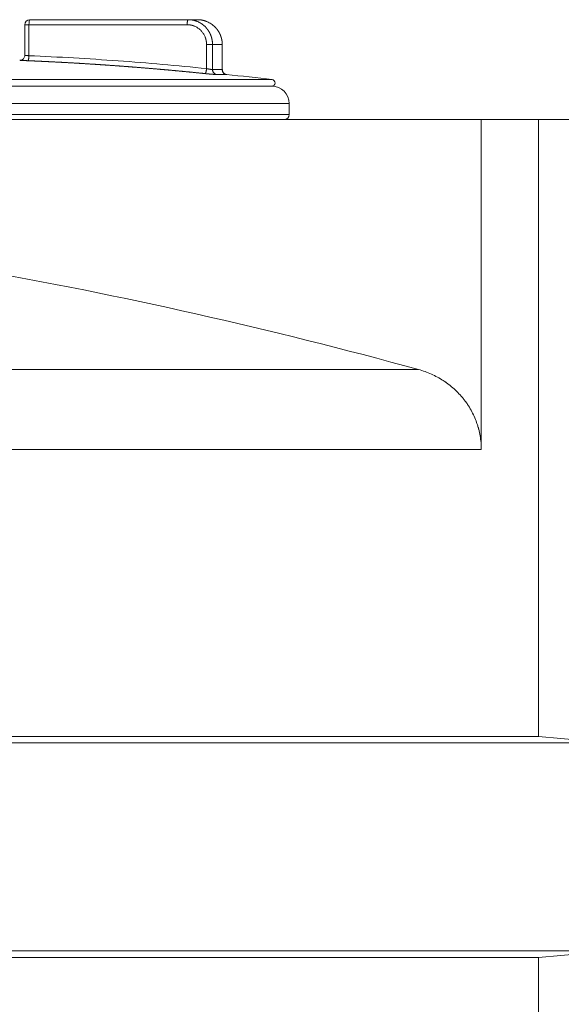
# Model space of a CAD drawing. Units: millimetres. Extents: x 0 to 594, y 0 to 420.
# Drawn here: x 429 to 449, y 344 to 381 of the extents above; entities that cross this region are included whole.
import ezdxf

# ---------------------------------------------------------------- set-up
doc = ezdxf.new("R2010")
doc.units = ezdxf.units.MM
doc.layers.add('1', color=7, linetype='Continuous', true_color=0xffffff)
doc.styles.add('Arial Unicode MS', font='Arial')
doc.dimstyles.get("Standard").update_dxf_attribs({"dimtxt": 0.18, "dimasz": 0.18, "dimexe": 0.18, "dimexo": 0.0625, "dimgap": 0.09, "dimtad": 0, "dimtih": 1, "dimtoh": 1, "dimdec": 4, "dimzin": 0, "dimdsep": 46, "dimtxsty": 'Standard', "dimcen": 0.09, "dimadec": 0, "dimazin": 0, "dimtfac": 1, "dimtdec": 4, "dimtofl": 0, "dimtmove": 0, "dimatfit": 3, "dimfxl": 1, "dimtolj": 1, "dimtzin": 0, "dimarcsym": 0})

# ---------------------------------------------------------------- blocks, each defined once
blk = doc.blocks.new('_U1')
at = {"layer": '1', "color": 1, "lineweight": 13}
for p, q in [((446.354, 377.145), (476.043, 377.145)), ((475.043, 377.145), (475.043, 267.77)), ((395.065, 267.77), (476.043, 267.77))]:
    blk.add_line(p, q, dxfattribs=at)
at = {"layer": '1', "color": 1, "lineweight": 18}
for points in [[(475.043, 377.145), (475.847, 374.145), (474.239, 374.145)], [(475.043, 267.77), (474.239, 270.77), (475.847, 270.77)]]:
    blk.add_solid(points, dxfattribs=at)
at = {"layer": '1', "color": 7, "linetype": 'Continuous', "lineweight": 13, "insert": (474.665, 318.81), "char_height": 2.5, "attachment_point": 7, "rotation": 90, "line_spacing_factor": 1.047437, "style": 'Arial Unicode MS'}
blk.add_mtext('\\fArial|b0|i0;\\W1.0000;1750', dxfattribs=at)

msp = doc.modelspace()

# ---------------------------------------------------------------- linework, layer by layer
at = {"layer": '1', "color": 3, "linetype": 'Continuous', "lineweight": 18}
for p, q in [((429.378, 380.895), (435.335, 380.895)), ((435.335, 380.895), (435.678, 380.895)), ((429.191, 380.707), (429.191, 379.537)), ((436.614, 379.015), (436.614, 379.96)), ((429.191, 379.557), (429.2, 379.558)), ((436.782, 378.832), (436.41, 378.832)), ((438.473, 378.395), (411.031, 378.395)), ((438.473, 378.395), (411.031, 378.395)), ((439.127, 377.332), (439.127, 377.741)), ((410.065, 377.145), (446.354, 377.145)), ((446.354, 377.145), (446.354, 364.742)), ((448.502, 377.145), (446.354, 377.145)), ((448.502, 353.953), (448.502, 377.145)), ((341.627, 353.953), (448.502, 353.953)), ((448.502, 353.953), (451.315, 353.707)), ((451.315, 353.707), (338.815, 353.707)), ((451.315, 345.895), (338.815, 345.895)), ((451.315, 345.895), (448.502, 345.648)), ((448.502, 345.648), (341.627, 345.648)), ((448.502, 338.328), (448.502, 345.648))]:
    msp.add_line(p, q, dxfattribs=at)
at = {"layer": '1', "color": 7, "linetype": 'Continuous', "lineweight": 13}
for p, q in [((429.344, 380.707), (429.191, 380.707)), ((429.344, 380.707), (429.344, 379.54)), ((435.293, 380.707), (429.344, 380.707)), ((436.024, 379.056), (436.024, 379.957)), ((436.614, 379.957), (436.248, 379.957)), ((436.248, 379.957), (436.248, 379.019)), ((436.614, 379.019), (436.614, 379.957)), ((436.248, 379.019), (436.614, 379.019)), ((438.488, 378.644), (411.016, 378.644)), ((439.127, 377.741), (410.377, 377.741)), ((410.377, 377.332), (439.127, 377.332)), ((410.065, 367.745), (443.993, 367.745)), ((446.354, 364.742), (410.065, 364.742))]:
    msp.add_line(p, q, dxfattribs=at)
at = {"layer": '1', "color": 3, "linetype": 'Continuous', "lineweight": 18}
for centre, radius, start, end in [((429.378, 380.707), 0.188, 90, 180), ((424.752, 263.067), 116.39, 83.22236, 84.07265), ((438.473, 378.52), 0.125, 270, 83.2224), ((438.473, 377.741), 0.654, 0, 90), ((438.94, 377.332), 0.188, 270, 0), ((395.065, 189.778), 184.57, 74.62744, 85.33843)]:
    msp.add_arc(centre, radius, start, end, dxfattribs=at)
at = {"layer": '1', "color": 7, "linetype": 'Continuous', "lineweight": 13}
msp.add_ellipse((429.378, 380.707), major_axis=(0, 0.188), ratio=0.181461, start_param=0, end_param=1.570796, dxfattribs=at)
for points, knots in [([(435.335, 380.894), (435.332, 380.894), (435.329, 380.893), (435.324, 380.888), (435.322, 380.885), (435.317, 380.875), (435.314, 380.87), (435.31, 380.856), (435.307, 380.848), (435.304, 380.831), (435.302, 380.821), (435.299, 380.801), (435.298, 380.79), (435.296, 380.767), (435.295, 380.756), (435.294, 380.732), (435.293, 380.719), (435.293, 380.707)], [0, 0, 0, 0, 0.125, 0.125, 0.25, 0.25, 0.375, 0.375, 0.5, 0.5, 0.625, 0.625, 0.75, 0.75, 0.875, 0.875, 1, 1, 1, 1]), ([(436.024, 379.957), (436.024, 379.958), (436.024, 379.961), (436.024, 379.964), (436.024, 379.968), (436.024, 379.971), (436.024, 379.975), (436.023, 379.978), (436.023, 379.982), (436.023, 379.985), (436.023, 379.989), (436.023, 379.992), (436.023, 379.996), (436.023, 379.999), (436.022, 380.002), (436.022, 380.006), (436.022, 380.009), (436.022, 380.013), (436.021, 380.016), (436.021, 380.02), (436.021, 380.023), (436.021, 380.027), (436.02, 380.03), (436.02, 380.034), (436.02, 380.037), (436.019, 380.041), (436.019, 380.044), (436.019, 380.047), (436.018, 380.051), (436.018, 380.054), (436.017, 380.058), (436.017, 380.061), (436.016, 380.065), (436.016, 380.068), (436.015, 380.071), (436.015, 380.075), (436.014, 380.078), (436.014, 380.082), (436.013, 380.085), (436.013, 380.088), (436.012, 380.092), (436.011, 380.095), (436.011, 380.099), (436.01, 380.102), (436.009, 380.105), (436.009, 380.109), (436.008, 380.112), (436.007, 380.115), (436.007, 380.119), (436.006, 380.122), (436.005, 380.126), (436.004, 380.129), (436.004, 380.132), (436.003, 380.136), (436.002, 380.139), (436.001, 380.142), (436, 380.146), (436, 380.149), (435.999, 380.152), (435.998, 380.156), (435.997, 380.159), (435.996, 380.162), (435.995, 380.166), (435.994, 380.169), (435.993, 380.172), (435.992, 380.176), (435.991, 380.179), (435.99, 380.182), (435.989, 380.186), (435.988, 380.189), (435.987, 380.192), (435.986, 380.195), (435.985, 380.199), (435.984, 380.202), (435.983, 380.205), (435.981, 380.209), (435.98, 380.212), (435.979, 380.215), (435.978, 380.218), (435.977, 380.222), (435.976, 380.225), (435.974, 380.228), (435.973, 380.232), (435.972, 380.235), (435.971, 380.238), (435.969, 380.241), (435.961, 380.262), (435.945, 380.298), (435.917, 380.35), (435.885, 380.399), (435.849, 380.445), (435.81, 380.488), (435.768, 380.528), (435.723, 380.565), (435.676, 380.597), (435.626, 380.626), (435.589, 380.643), (435.567, 380.652), (435.561, 380.655), (435.556, 380.657), (435.55, 380.659), (435.544, 380.662), (435.538, 380.664), (435.532, 380.666), (435.526, 380.668), (435.52, 380.67), (435.514, 380.672), (435.508, 380.674), (435.502, 380.676), (435.496, 380.678), (435.49, 380.679), (435.484, 380.681), (435.478, 380.683), (435.472, 380.684), (435.466, 380.686), (435.46, 380.687), (435.454, 380.689), (435.448, 380.69), (435.442, 380.691), (435.436, 380.693), (435.43, 380.694), (435.424, 380.695), (435.418, 380.696), (435.412, 380.697), (435.406, 380.698), (435.399, 380.699), (435.393, 380.7), (435.387, 380.701), (435.381, 380.702), (435.375, 380.702), (435.369, 380.703), (435.362, 380.704), (435.356, 380.704), (435.35, 380.705), (435.344, 380.705), (435.337, 380.706), (435.331, 380.706), (435.325, 380.706), (435.319, 380.707), (435.312, 380.707), (435.306, 380.707), (435.3, 380.707), (435.296, 380.707), (435.293, 380.707)], [0, 0, 0, 0, 0.002985, 0.005967, 0.008947, 0.011924, 0.014899, 0.017871, 0.020841, 0.023809, 0.026775, 0.029738, 0.0327, 0.035659, 0.038617, 0.041573, 0.044526, 0.047479, 0.050429, 0.053378, 0.056325, 0.059271, 0.062215, 0.065158, 0.0681, 0.07104, 0.073979, 0.076918, 0.079855, 0.082791, 0.085726, 0.08866, 0.091594, 0.094526, 0.097459, 0.10039, 0.103321, 0.106252, 0.109182, 0.112111, 0.115041, 0.11797, 0.120899, 0.123828, 0.126757, 0.129686, 0.132615, 0.135545, 0.138474, 0.141404, 0.144334, 0.147265, 0.150196, 0.153127, 0.15606, 0.158992, 0.161926, 0.164861, 0.167796, 0.170732, 0.173669, 0.176608, 0.179547, 0.182488, 0.18543, 0.188373, 0.191318, 0.194264, 0.197211, 0.200161, 0.203111, 0.206064, 0.209018, 0.211974, 0.214932, 0.217892, 0.220854, 0.223818, 0.226784, 0.229752, 0.232723, 0.235696, 0.238671, 0.241649, 0.244629, 0.247612, 0.250597, 0.300828, 0.350596, 0.400211, 0.449986, 0.50023, 0.550479, 0.600266, 0.649902, 0.699701, 0.749972, 0.755472, 0.760964, 0.766447, 0.771922, 0.77739, 0.782851, 0.788304, 0.793752, 0.799193, 0.804629, 0.81006, 0.815486, 0.820908, 0.826325, 0.83174, 0.83715, 0.842559, 0.847964, 0.853368, 0.85877, 0.864171, 0.869572, 0.874971, 0.880371, 0.885772, 0.891173, 0.896576, 0.90198, 0.907386, 0.912795, 0.918207, 0.923622, 0.929041, 0.934463, 0.939891, 0.945323, 0.95076, 0.956203, 0.961653, 0.967108, 0.972571, 0.978041, 0.983518, 0.989003, 0.994497, 1, 1, 1, 1]), ([(436.248, 379.957), (436.245, 379.957), (436.241, 379.957), (436.231, 379.957), (436.225, 379.957), (436.212, 379.957), (436.205, 379.957), (436.188, 379.957), (436.179, 379.957), (436.16, 379.957), (436.15, 379.957), (436.129, 379.957), (436.118, 379.957), (436.095, 379.957), (436.084, 379.957), (436.061, 379.957), (436.049, 379.957), (436.038, 379.957)], [0, 0, 0, 0, 0.125, 0.125, 0.25, 0.25, 0.375, 0.375, 0.5, 0.5, 0.625, 0.625, 0.75, 0.75, 0.875, 0.875, 1, 1, 1, 1]), ([(429.016, 379.37), (429.015, 379.37), (429.015, 379.37), (429.014, 379.37), (429.013, 379.37), (429.013, 379.37), (429.012, 379.37), (429.011, 379.37), (429.011, 379.37), (429.01, 379.37), (429.01, 379.37), (429.009, 379.37), (429.009, 379.37), (429.008, 379.37), (429.008, 379.37), (429.007, 379.37), (429.007, 379.37), (429.006, 379.37), (429.006, 379.37), (429.006, 379.37), (429.005, 379.37), (429.005, 379.37), (429.005, 379.37), (429.004, 379.37), (429.004, 379.37), (429.004, 379.37), (429.003, 379.37), (429.003, 379.37), (429.003, 379.37), (429.003, 379.37), (429.003, 379.37), (429.002, 379.37), (429.002, 379.37), (429.002, 379.37), (429.002, 379.37), (429.002, 379.37), (429.001, 379.37), (429.001, 379.37), (429.001, 379.37), (429.001, 379.37), (429.001, 379.37), (429, 379.37), (428.999, 379.37), (428.997, 379.37), (428.997, 379.37), (428.997, 379.369), (428.997, 379.369), (428.998, 379.369), (428.999, 379.369), (429.001, 379.369), (429.004, 379.368), (429.006, 379.368), (429.01, 379.368), (429.013, 379.367), (429.018, 379.367), (429.022, 379.367), (429.027, 379.366), (429.032, 379.366), (429.037, 379.366), (429.043, 379.365), (429.049, 379.365), (429.055, 379.365), (429.061, 379.364), (429.068, 379.364), (429.074, 379.363), (429.077, 379.363), (429.079, 379.363)], [0, 0, 0, 0, 0.006648, 0.013173, 0.019576, 0.025856, 0.032014, 0.03805, 0.043963, 0.049754, 0.055423, 0.060969, 0.066393, 0.071694, 0.076873, 0.081929, 0.086863, 0.091675, 0.096364, 0.100931, 0.105376, 0.109698, 0.113897, 0.117975, 0.12193, 0.125762, 0.129472, 0.13306, 0.136525, 0.139868, 0.143088, 0.146186, 0.149162, 0.152015, 0.154746, 0.157354, 0.15984, 0.162203, 0.164445, 0.166563, 0.168559, 0.170433, 0.210949, 0.250976, 0.290515, 0.329565, 0.368128, 0.406202, 0.443788, 0.480886, 0.517496, 0.553617, 0.589251, 0.624396, 0.659053, 0.693222, 0.726902, 0.760094, 0.792798, 0.825014, 0.856742, 0.887981, 0.918732, 0.948995, 0.97877, 1, 1, 1, 1]), ([(429.344, 379.54), (429.344, 379.54), (429.343, 379.54), (429.341, 379.54), (429.339, 379.54), (429.338, 379.54), (429.336, 379.541), (429.334, 379.541), (429.332, 379.541), (429.331, 379.541), (429.329, 379.541), (429.327, 379.541), (429.326, 379.541), (429.324, 379.542), (429.322, 379.542), (429.321, 379.542), (429.311, 379.543), (429.294, 379.544), (429.271, 379.546), (429.251, 379.548), (429.234, 379.55), (429.221, 379.552), (429.21, 379.553), (429.201, 379.554), (429.196, 379.555), (429.192, 379.556), (429.191, 379.557), (429.191, 379.557), (429.191, 379.557)], [0, 0, 0, 0, 0.006758, 0.013515, 0.020272, 0.02703, 0.033787, 0.040545, 0.047302, 0.05406, 0.060817, 0.067575, 0.074332, 0.081089, 0.087847, 0.094604, 0.101362, 0.206586, 0.307951, 0.405457, 0.499106, 0.588898, 0.674833, 0.756909, 0.835126, 0.909483, 0.979978, 1, 1, 1, 1]), ([(435.963, 378.869), (435.951, 378.87), (435.926, 378.873), (435.888, 378.877), (435.851, 378.881), (435.813, 378.884), (435.776, 378.888), (435.738, 378.892), (435.701, 378.896), (435.663, 378.9), (435.626, 378.903), (435.588, 378.907), (435.551, 378.911), (435.514, 378.915), (435.476, 378.918), (435.439, 378.922), (435.401, 378.926), (435.364, 378.929), (435.326, 378.933), (435.289, 378.937), (435.251, 378.94), (435.214, 378.944), (435.176, 378.948), (435.139, 378.951), (435.101, 378.955), (435.063, 378.958), (435.026, 378.962), (434.988, 378.965), (434.951, 378.969), (434.913, 378.972), (434.876, 378.976), (434.838, 378.979), (434.801, 378.983), (434.763, 378.986), (434.726, 378.99), (434.688, 378.993), (434.651, 378.997), (434.613, 379), (434.576, 379.004), (434.538, 379.007), (434.501, 379.01), (434.463, 379.014), (434.425, 379.017), (434.388, 379.02), (434.35, 379.024), (434.313, 379.027), (434.275, 379.03), (434.238, 379.034), (434.2, 379.037), (434.163, 379.04), (434.125, 379.043), (434.087, 379.047), (434.05, 379.05), (434.012, 379.053), (433.975, 379.056), (433.937, 379.059), (433.9, 379.063), (433.862, 379.066), (433.825, 379.069), (433.787, 379.072), (433.749, 379.075), (433.712, 379.078), (433.674, 379.081), (433.637, 379.084), (433.599, 379.087), (433.561, 379.091), (433.524, 379.094), (433.486, 379.097), (433.449, 379.1), (433.411, 379.103), (433.373, 379.106), (433.336, 379.109), (433.298, 379.112), (433.261, 379.114), (433.223, 379.117), (433.185, 379.12), (433.148, 379.123), (433.11, 379.126), (433.073, 379.129), (433.035, 379.132), (432.997, 379.135), (432.96, 379.138), (432.922, 379.14), (432.885, 379.143), (432.847, 379.146), (432.809, 379.149), (432.772, 379.152), (432.734, 379.154), (432.696, 379.157), (432.659, 379.16), (432.621, 379.163), (432.583, 379.165), (432.546, 379.168), (432.508, 379.171), (432.471, 379.173), (432.433, 379.176), (432.395, 379.179), (432.358, 379.181), (432.32, 379.184), (432.282, 379.187), (432.245, 379.189), (432.207, 379.192), (432.169, 379.194), (432.132, 379.197), (432.094, 379.199), (432.056, 379.202), (432.019, 379.205), (431.981, 379.207), (431.943, 379.21), (431.906, 379.212), (431.868, 379.215), (431.83, 379.217), (431.793, 379.219), (431.755, 379.222), (431.717, 379.224), (431.68, 379.227), (431.642, 379.229), (431.604, 379.231), (431.567, 379.234), (431.529, 379.236), (431.491, 379.239), (431.454, 379.241), (431.416, 379.243), (431.378, 379.245), (431.341, 379.248), (431.303, 379.25), (431.265, 379.252), (431.227, 379.255), (431.19, 379.257), (431.152, 379.259), (431.114, 379.261), (431.077, 379.263), (431.039, 379.266), (431.001, 379.268), (430.964, 379.27), (430.926, 379.272), (430.888, 379.274), (430.85, 379.276), (430.813, 379.279), (430.775, 379.281), (430.737, 379.283), (430.7, 379.285), (430.662, 379.287), (430.624, 379.289), (430.586, 379.291), (430.549, 379.293), (430.511, 379.295), (430.473, 379.297), (430.436, 379.299), (430.398, 379.301), (430.36, 379.303), (430.322, 379.305), (430.285, 379.307), (430.247, 379.309), (430.209, 379.311), (430.171, 379.312), (430.134, 379.314), (430.096, 379.316), (430.058, 379.318), (430.02, 379.32), (429.983, 379.322), (429.945, 379.324), (429.907, 379.325), (429.869, 379.327), (429.832, 379.329), (429.794, 379.331), (429.756, 379.332), (429.718, 379.334), (429.681, 379.336), (429.643, 379.338), (429.605, 379.339), (429.567, 379.341), (429.53, 379.343), (429.492, 379.344), (429.454, 379.346), (429.416, 379.348), (429.379, 379.349), (429.341, 379.351), (429.316, 379.352), (429.303, 379.352)], [0, 0, 0, 0, 0.005666, 0.011333, 0.016999, 0.022664, 0.02833, 0.033995, 0.03966, 0.045325, 0.05099, 0.056654, 0.062319, 0.067983, 0.073647, 0.07931, 0.084974, 0.090637, 0.0963, 0.101963, 0.107626, 0.113288, 0.11895, 0.124612, 0.130274, 0.135936, 0.141597, 0.147258, 0.152919, 0.15858, 0.164241, 0.169901, 0.175562, 0.181222, 0.186881, 0.192541, 0.1982, 0.20386, 0.209519, 0.215178, 0.220836, 0.226495, 0.232153, 0.237811, 0.243469, 0.249126, 0.254784, 0.260441, 0.266098, 0.271755, 0.277412, 0.283068, 0.288725, 0.294381, 0.300037, 0.305692, 0.311348, 0.317003, 0.322658, 0.328313, 0.333968, 0.339623, 0.345277, 0.350931, 0.356585, 0.362239, 0.367893, 0.373546, 0.379199, 0.384852, 0.390505, 0.396158, 0.401811, 0.407463, 0.413115, 0.418767, 0.424419, 0.43007, 0.435722, 0.441373, 0.447024, 0.452675, 0.458326, 0.463976, 0.469626, 0.475277, 0.480926, 0.486576, 0.492226, 0.497875, 0.503525, 0.509174, 0.514822, 0.520471, 0.52612, 0.531768, 0.537416, 0.543064, 0.548712, 0.55436, 0.560007, 0.565654, 0.571302, 0.576948, 0.582595, 0.588242, 0.593888, 0.599535, 0.605181, 0.610827, 0.616472, 0.622118, 0.627763, 0.633408, 0.639053, 0.644698, 0.650343, 0.655988, 0.661632, 0.667276, 0.67292, 0.678564, 0.684208, 0.689851, 0.695495, 0.701138, 0.706781, 0.712424, 0.718067, 0.723709, 0.729352, 0.734994, 0.740636, 0.746278, 0.751919, 0.757561, 0.763202, 0.768844, 0.774485, 0.780126, 0.785766, 0.791407, 0.797047, 0.802688, 0.808328, 0.813968, 0.819608, 0.825247, 0.830887, 0.836526, 0.842165, 0.847804, 0.853443, 0.859082, 0.86472, 0.870359, 0.875997, 0.881635, 0.887273, 0.892911, 0.898548, 0.904186, 0.909823, 0.91546, 0.921097, 0.926734, 0.932371, 0.938008, 0.943644, 0.94928, 0.954916, 0.960552, 0.966188, 0.971824, 0.977459, 0.983095, 0.98873, 0.994365, 1, 1, 1, 1]), ([(429.344, 379.54), (430.465, 379.493), (431.582, 379.429), (433.809, 379.267), (434.919, 379.17), (436.024, 379.056)], [0, 0, 0, 0, 0.5, 0.5, 1, 1, 1, 1]), ([(436.248, 379.019), (436.248, 379.019), (436.247, 379.019), (436.247, 379.019), (436.246, 379.019), (436.246, 379.019), (436.245, 379.019), (436.245, 379.019), (436.244, 379.019), (436.244, 379.019), (436.243, 379.019), (436.243, 379.019), (436.242, 379.019), (436.241, 379.019), (436.241, 379.019), (436.24, 379.019), (436.239, 379.019), (436.239, 379.019), (436.238, 379.019), (436.237, 379.019), (436.236, 379.019), (436.236, 379.019), (436.235, 379.02), (436.234, 379.02), (436.233, 379.02), (436.232, 379.02), (436.232, 379.02), (436.231, 379.02), (436.23, 379.02), (436.229, 379.02), (436.228, 379.02), (436.227, 379.02), (436.226, 379.02), (436.225, 379.021), (436.224, 379.021), (436.223, 379.021), (436.222, 379.021), (436.221, 379.021), (436.22, 379.021), (436.219, 379.021), (436.218, 379.021), (436.217, 379.022), (436.216, 379.022), (436.215, 379.022), (436.213, 379.022), (436.212, 379.022), (436.211, 379.022), (436.21, 379.022), (436.209, 379.023), (436.207, 379.023), (436.206, 379.023), (436.205, 379.023), (436.204, 379.023), (436.202, 379.023), (436.201, 379.024), (436.2, 379.024), (436.198, 379.024), (436.197, 379.024), (436.196, 379.024), (436.194, 379.025), (436.193, 379.025), (436.192, 379.025), (436.19, 379.025), (436.189, 379.025), (436.187, 379.026), (436.186, 379.026), (436.184, 379.026), (436.183, 379.026), (436.181, 379.027), (436.18, 379.027), (436.178, 379.027), (436.177, 379.027), (436.175, 379.028), (436.174, 379.028), (436.172, 379.028), (436.17, 379.028), (436.169, 379.029), (436.167, 379.029), (436.165, 379.029), (436.164, 379.029), (436.162, 379.03), (436.16, 379.03), (436.158, 379.03), (436.157, 379.031), (436.155, 379.031), (436.153, 379.031), (436.151, 379.032), (436.149, 379.032), (436.147, 379.032), (436.145, 379.033), (436.143, 379.033), (436.141, 379.033), (436.139, 379.034), (436.136, 379.034), (436.134, 379.035), (436.132, 379.035), (436.13, 379.035), (436.127, 379.036), (436.125, 379.036), (436.123, 379.037), (436.12, 379.037), (436.118, 379.037), (436.115, 379.038), (436.113, 379.038), (436.11, 379.039), (436.108, 379.039), (436.105, 379.04), (436.103, 379.04), (436.1, 379.041), (436.097, 379.041), (436.095, 379.042), (436.092, 379.042), (436.089, 379.043), (436.086, 379.043), (436.083, 379.044), (436.081, 379.044), (436.078, 379.045), (436.075, 379.045), (436.072, 379.046), (436.069, 379.047), (436.066, 379.047), (436.063, 379.048), (436.06, 379.048), (436.057, 379.049), (436.054, 379.05), (436.051, 379.05), (436.048, 379.051), (436.044, 379.051), (436.041, 379.052), (436.039, 379.052), (436.038, 379.053)], [0, 0, 0, 0, 0.006283, 0.012576, 0.01888, 0.025194, 0.031518, 0.037853, 0.044198, 0.050553, 0.056919, 0.063295, 0.069681, 0.076078, 0.082484, 0.088902, 0.095329, 0.101767, 0.108215, 0.114674, 0.121142, 0.127621, 0.134111, 0.140611, 0.147121, 0.153641, 0.160172, 0.166713, 0.173264, 0.179826, 0.186398, 0.19298, 0.199572, 0.206175, 0.212789, 0.219412, 0.226046, 0.23269, 0.239345, 0.246009, 0.252684, 0.25937, 0.266065, 0.272771, 0.279488, 0.286214, 0.292951, 0.299699, 0.306456, 0.313224, 0.320002, 0.326791, 0.33359, 0.340399, 0.347218, 0.354048, 0.360888, 0.367738, 0.374599, 0.38147, 0.388351, 0.395243, 0.402145, 0.409057, 0.41598, 0.422913, 0.429856, 0.436809, 0.443773, 0.450747, 0.457732, 0.464727, 0.471732, 0.478747, 0.485773, 0.492809, 0.499856, 0.506996, 0.514224, 0.521541, 0.528946, 0.536439, 0.544021, 0.551692, 0.559451, 0.567298, 0.575234, 0.583258, 0.59137, 0.599571, 0.60786, 0.616237, 0.624703, 0.633257, 0.641899, 0.65063, 0.659449, 0.668356, 0.677351, 0.686435, 0.695607, 0.704867, 0.714216, 0.723653, 0.733178, 0.742791, 0.752493, 0.762283, 0.772161, 0.782127, 0.792182, 0.802325, 0.812556, 0.822875, 0.833283, 0.843779, 0.854363, 0.865036, 0.875797, 0.886646, 0.897584, 0.90861, 0.919724, 0.930927, 0.942218, 0.953597, 0.965065, 0.976622, 0.988267, 1, 1, 1, 1]), ([(436.782, 378.832), (436.782, 378.832), (436.782, 378.832), (436.782, 378.832), (436.782, 378.832), (436.782, 378.832), (436.782, 378.832), (436.782, 378.832), (436.782, 378.832), (436.782, 378.832), (436.782, 378.832), (436.782, 378.832), (436.782, 378.832), (436.782, 378.832), (436.782, 378.832), (436.782, 378.832), (436.782, 378.832), (436.782, 378.832), (436.782, 378.833), (436.781, 378.833), (436.781, 378.833), (436.781, 378.833), (436.781, 378.833), (436.781, 378.833), (436.78, 378.833), (436.78, 378.833), (436.78, 378.833), (436.779, 378.833), (436.779, 378.833), (436.779, 378.833), (436.778, 378.833), (436.778, 378.833), (436.778, 378.833), (436.777, 378.833), (436.777, 378.833), (436.776, 378.833), (436.776, 378.833), (436.775, 378.833), (436.774, 378.833), (436.774, 378.834), (436.773, 378.834), (436.773, 378.834), (436.772, 378.834), (436.771, 378.834), (436.771, 378.834), (436.77, 378.834), (436.769, 378.834), (436.768, 378.834), (436.767, 378.834), (436.767, 378.834), (436.766, 378.835), (436.765, 378.835), (436.764, 378.835), (436.763, 378.835), (436.762, 378.835), (436.761, 378.835), (436.76, 378.835), (436.759, 378.835), (436.758, 378.835), (436.756, 378.836), (436.755, 378.836), (436.754, 378.836), (436.753, 378.836), (436.752, 378.836), (436.75, 378.836), (436.749, 378.836), (436.748, 378.837), (436.746, 378.837), (436.745, 378.837), (436.743, 378.837), (436.742, 378.837), (436.74, 378.837), (436.739, 378.838), (436.737, 378.838), (436.735, 378.838), (436.734, 378.838), (436.732, 378.838), (436.73, 378.838), (436.728, 378.839), (436.727, 378.839), (436.725, 378.839), (436.723, 378.839), (436.721, 378.839), (436.719, 378.84), (436.717, 378.84), (436.715, 378.84), (436.713, 378.84), (436.711, 378.841), (436.709, 378.841), (436.706, 378.841), (436.704, 378.841), (436.702, 378.842), (436.7, 378.842), (436.697, 378.842), (436.695, 378.842), (436.693, 378.843), (436.69, 378.843), (436.687, 378.843), (436.682, 378.844), (436.677, 378.844), (436.671, 378.845), (436.666, 378.845), (436.66, 378.846), (436.656, 378.846), (436.653, 378.847), (436.653, 378.847)], [0, 0, 0, 0, 0.006666, 0.013379, 0.020139, 0.026947, 0.033803, 0.040705, 0.047656, 0.054653, 0.061698, 0.06879, 0.07593, 0.083117, 0.090351, 0.097633, 0.104962, 0.112339, 0.119763, 0.127234, 0.134753, 0.142319, 0.149933, 0.157594, 0.165302, 0.173058, 0.180861, 0.188711, 0.196609, 0.204554, 0.212547, 0.220587, 0.228674, 0.236809, 0.244991, 0.25322, 0.261497, 0.269821, 0.278192, 0.286611, 0.295077, 0.303591, 0.312152, 0.32076, 0.329416, 0.338119, 0.346869, 0.355666, 0.364511, 0.373404, 0.382343, 0.39133, 0.400365, 0.409446, 0.418575, 0.427752, 0.436975, 0.446246, 0.455565, 0.46493, 0.474343, 0.483803, 0.493311, 0.502866, 0.512468, 0.522117, 0.531814, 0.541558, 0.55135, 0.561188, 0.571074, 0.581007, 0.590988, 0.601016, 0.611091, 0.621213, 0.631383, 0.641599, 0.651864, 0.662175, 0.672534, 0.682939, 0.693393, 0.703893, 0.714441, 0.725035, 0.735678, 0.746367, 0.757104, 0.767887, 0.778718, 0.789597, 0.800522, 0.811495, 0.822515, 0.833582, 0.844696, 0.855858, 0.879326, 0.902577, 0.925611, 0.948428, 0.971028, 0.99341, 1, 1, 1, 1])]:
    msp.add_open_spline(points, degree=3, knots=knots, dxfattribs=at)
at = {"layer": '1', "color": 3, "linetype": 'Continuous', "lineweight": 18}
for points, knots in [([(435.335, 380.895), (435.336, 380.895), (435.339, 380.895), (435.342, 380.895), (435.346, 380.894), (435.35, 380.894), (435.353, 380.894), (435.357, 380.894), (435.361, 380.894), (435.364, 380.894), (435.368, 380.894), (435.372, 380.894), (435.375, 380.894), (435.379, 380.893), (435.382, 380.893), (435.386, 380.893), (435.39, 380.893), (435.393, 380.893), (435.397, 380.892), (435.4, 380.892), (435.404, 380.892), (435.408, 380.892), (435.411, 380.891), (435.415, 380.891), (435.418, 380.891), (435.422, 380.89), (435.425, 380.89), (435.429, 380.89), (435.432, 380.889), (435.436, 380.889), (435.439, 380.888), (435.443, 380.888), (435.446, 380.888), (435.45, 380.887), (435.453, 380.887), (435.457, 380.886), (435.46, 380.886), (435.463, 380.885), (435.467, 380.885), (435.47, 380.884), (435.474, 380.884), (435.477, 380.883), (435.48, 380.883), (435.484, 380.882), (435.487, 380.881), (435.491, 380.881), (435.494, 380.88), (435.497, 380.88), (435.501, 380.879), (435.504, 380.878), (435.507, 380.878), (435.511, 380.877), (435.514, 380.876), (435.517, 380.876), (435.52, 380.875), (435.524, 380.874), (435.527, 380.874), (435.53, 380.873), (435.534, 380.872), (435.537, 380.871), (435.54, 380.871), (435.543, 380.87), (435.546, 380.869), (435.55, 380.868), (435.553, 380.867), (435.556, 380.867), (435.559, 380.866), (435.562, 380.865), (435.566, 380.864), (435.569, 380.863), (435.572, 380.862), (435.575, 380.862), (435.578, 380.861), (435.581, 380.86), (435.584, 380.859), (435.587, 380.858), (435.591, 380.857), (435.594, 380.856), (435.597, 380.855), (435.6, 380.854), (435.603, 380.853), (435.606, 380.852), (435.609, 380.851), (435.612, 380.85), (435.615, 380.849), (435.618, 380.848), (435.621, 380.847), (435.624, 380.846), (435.627, 380.845), (435.63, 380.844), (435.633, 380.843), (435.636, 380.842), (435.639, 380.841), (435.642, 380.84), (435.644, 380.839), (435.647, 380.838), (435.65, 380.837), (435.653, 380.836), (435.656, 380.835), (435.659, 380.834), (435.662, 380.832), (435.665, 380.831), (435.667, 380.83), (435.67, 380.829), (435.673, 380.828), (435.676, 380.827), (435.679, 380.826), (435.681, 380.824), (435.706, 380.814), (435.751, 380.793), (435.814, 380.756), (435.874, 380.715), (435.929, 380.67), (435.966, 380.635), (435.985, 380.615), (435.991, 380.609), (435.996, 380.604), (436.001, 380.598), (436.006, 380.592), (436.011, 380.587), (436.016, 380.581), (436.021, 380.575), (436.026, 380.569), (436.031, 380.563), (436.036, 380.558), (436.041, 380.552), (436.045, 380.546), (436.05, 380.54), (436.055, 380.534), (436.059, 380.527), (436.064, 380.521), (436.068, 380.515), (436.073, 380.509), (436.077, 380.503), (436.082, 380.496), (436.086, 380.49), (436.09, 380.484), (436.094, 380.477), (436.098, 380.471), (436.102, 380.464), (436.107, 380.458), (436.11, 380.451), (436.114, 380.445), (436.118, 380.438), (436.122, 380.432), (436.126, 380.425), (436.13, 380.418), (436.133, 380.412), (436.137, 380.405), (436.14, 380.398), (436.144, 380.391), (436.147, 380.385), (436.151, 380.378), (436.154, 380.371), (436.157, 380.364), (436.161, 380.357), (436.164, 380.35), (436.167, 380.343), (436.17, 380.336), (436.173, 380.329), (436.176, 380.322), (436.179, 380.315), (436.181, 380.308), (436.184, 380.301), (436.187, 380.293), (436.19, 380.286), (436.192, 380.279), (436.195, 380.272), (436.197, 380.265), (436.2, 380.257), (436.202, 380.25), (436.204, 380.243), (436.207, 380.236), (436.209, 380.228), (436.211, 380.221), (436.213, 380.214), (436.215, 380.206), (436.217, 380.199), (436.219, 380.191), (436.221, 380.184), (436.222, 380.176), (436.224, 380.169), (436.226, 380.162), (436.227, 380.154), (436.229, 380.147), (436.23, 380.139), (436.232, 380.132), (436.233, 380.124), (436.234, 380.117), (436.236, 380.109), (436.237, 380.101), (436.238, 380.094), (436.239, 380.086), (436.24, 380.079), (436.241, 380.071), (436.242, 380.064), (436.243, 380.056), (436.243, 380.048), (436.244, 380.041), (436.245, 380.033), (436.245, 380.026), (436.246, 380.018), (436.246, 380.01), (436.247, 380.003), (436.247, 379.995), (436.247, 379.988), (436.247, 379.98), (436.248, 379.972), (436.248, 379.965), (436.248, 379.96), (436.248, 379.957)], [0, 0, 0, 0, 0.002576, 0.005147, 0.007714, 0.010276, 0.012834, 0.015387, 0.017936, 0.020481, 0.02302, 0.025555, 0.028086, 0.030612, 0.033134, 0.035651, 0.038164, 0.040672, 0.043176, 0.045675, 0.048169, 0.050659, 0.053145, 0.055626, 0.058103, 0.060575, 0.063042, 0.065505, 0.067964, 0.070418, 0.072867, 0.075312, 0.077752, 0.080188, 0.08262, 0.085046, 0.087469, 0.089887, 0.0923, 0.094709, 0.097113, 0.099513, 0.101908, 0.104299, 0.106685, 0.109067, 0.111444, 0.113817, 0.116185, 0.118549, 0.120908, 0.123262, 0.125612, 0.127958, 0.130299, 0.132636, 0.134968, 0.137295, 0.139618, 0.141937, 0.144251, 0.14656, 0.148865, 0.151166, 0.153462, 0.155753, 0.15804, 0.160322, 0.1626, 0.164874, 0.167142, 0.169407, 0.171666, 0.173922, 0.176173, 0.178419, 0.180661, 0.182898, 0.185131, 0.187359, 0.189582, 0.191802, 0.194016, 0.196226, 0.198432, 0.200633, 0.20283, 0.205022, 0.207209, 0.209392, 0.211571, 0.213745, 0.215914, 0.218079, 0.22024, 0.222396, 0.224547, 0.226694, 0.228837, 0.230975, 0.233108, 0.235237, 0.237361, 0.239481, 0.241596, 0.243707, 0.245813, 0.247915, 0.250013, 0.301219, 0.351795, 0.401741, 0.451056, 0.49974, 0.504986, 0.510231, 0.515475, 0.520719, 0.525962, 0.531204, 0.536445, 0.541686, 0.546926, 0.552165, 0.557403, 0.562641, 0.567878, 0.573114, 0.578349, 0.583584, 0.588818, 0.594051, 0.599284, 0.604516, 0.609747, 0.614977, 0.620207, 0.625436, 0.630664, 0.635891, 0.641118, 0.646344, 0.651569, 0.656794, 0.662017, 0.66724, 0.672463, 0.677684, 0.682905, 0.688125, 0.693345, 0.698563, 0.703781, 0.708998, 0.714215, 0.719431, 0.724646, 0.72986, 0.735073, 0.740286, 0.745498, 0.75071, 0.75592, 0.76113, 0.766339, 0.771548, 0.776755, 0.781962, 0.787169, 0.792374, 0.797579, 0.802783, 0.807986, 0.813189, 0.818391, 0.823592, 0.828792, 0.833992, 0.839191, 0.844389, 0.849587, 0.854784, 0.85998, 0.865175, 0.87037, 0.875564, 0.880757, 0.885949, 0.891141, 0.896332, 0.901522, 0.906712, 0.911901, 0.917089, 0.922276, 0.927463, 0.932649, 0.937834, 0.943018, 0.948202, 0.953385, 0.958568, 0.963749, 0.96893, 0.97411, 0.97929, 0.984468, 0.989646, 0.994823, 1, 1, 1, 1]), ([(436.614, 379.957), (436.614, 379.958), (436.614, 379.961), (436.614, 379.965), (436.614, 379.969), (436.614, 379.973), (436.614, 379.977), (436.614, 379.981), (436.614, 379.985), (436.613, 379.989), (436.613, 379.993), (436.613, 379.997), (436.613, 380.001), (436.613, 380.005), (436.613, 380.009), (436.612, 380.013), (436.612, 380.017), (436.612, 380.021), (436.612, 380.025), (436.611, 380.029), (436.611, 380.033), (436.611, 380.036), (436.61, 380.04), (436.61, 380.044), (436.61, 380.048), (436.609, 380.052), (436.609, 380.056), (436.608, 380.06), (436.608, 380.064), (436.607, 380.068), (436.607, 380.072), (436.606, 380.076), (436.606, 380.08), (436.605, 380.084), (436.605, 380.088), (436.604, 380.092), (436.604, 380.096), (436.603, 380.1), (436.603, 380.104), (436.602, 380.108), (436.601, 380.112), (436.601, 380.115), (436.6, 380.119), (436.599, 380.123), (436.598, 380.127), (436.598, 380.131), (436.597, 380.135), (436.596, 380.139), (436.595, 380.143), (436.595, 380.147), (436.594, 380.151), (436.593, 380.155), (436.592, 380.158), (436.591, 380.162), (436.59, 380.166), (436.59, 380.17), (436.589, 380.174), (436.588, 380.178), (436.587, 380.182), (436.586, 380.186), (436.585, 380.19), (436.584, 380.193), (436.583, 380.197), (436.582, 380.201), (436.581, 380.205), (436.58, 380.209), (436.579, 380.213), (436.577, 380.216), (436.576, 380.22), (436.575, 380.224), (436.574, 380.228), (436.573, 380.232), (436.572, 380.236), (436.571, 380.239), (436.569, 380.243), (436.568, 380.247), (436.567, 380.251), (436.566, 380.255), (436.564, 380.258), (436.563, 380.262), (436.562, 380.266), (436.56, 380.27), (436.559, 380.274), (436.558, 380.277), (436.556, 380.281), (436.555, 380.285), (436.554, 380.289), (436.552, 380.292), (436.551, 380.296), (436.549, 380.3), (436.548, 380.303), (436.546, 380.307), (436.545, 380.311), (436.543, 380.315), (436.542, 380.318), (436.54, 380.322), (436.539, 380.326), (436.537, 380.329), (436.536, 380.333), (436.534, 380.337), (436.532, 380.34), (436.531, 380.344), (436.529, 380.348), (436.527, 380.351), (436.526, 380.355), (436.524, 380.358), (436.522, 380.362), (436.52, 380.366), (436.519, 380.369), (436.517, 380.373), (436.515, 380.376), (436.513, 380.38), (436.512, 380.384), (436.51, 380.387), (436.508, 380.391), (436.506, 380.394), (436.504, 380.398), (436.502, 380.401), (436.5, 380.405), (436.498, 380.408), (436.497, 380.412), (436.495, 380.415), (436.493, 380.419), (436.491, 380.422), (436.489, 380.426), (436.487, 380.429), (436.485, 380.433), (436.483, 380.436), (436.481, 380.44), (436.478, 380.443), (436.476, 380.447), (436.474, 380.45), (436.472, 380.453), (436.47, 380.457), (436.468, 380.46), (436.466, 380.464), (436.464, 380.467), (436.461, 380.47), (436.459, 380.474), (436.457, 380.477), (436.455, 380.48), (436.452, 380.484), (436.45, 380.487), (436.448, 380.49), (436.446, 380.494), (436.443, 380.497), (436.441, 380.5), (436.439, 380.503), (436.436, 380.507), (436.434, 380.51), (436.432, 380.513), (436.429, 380.516), (436.427, 380.52), (436.424, 380.523), (436.422, 380.526), (436.42, 380.529), (436.417, 380.532), (436.415, 380.536), (436.412, 380.539), (436.41, 380.542), (436.407, 380.545), (436.405, 380.548), (436.402, 380.551), (436.4, 380.554), (436.397, 380.557), (436.394, 380.56), (436.392, 380.564), (436.389, 380.567), (436.387, 380.57), (436.384, 380.573), (436.381, 380.576), (436.379, 380.579), (436.376, 380.582), (436.373, 380.585), (436.371, 380.588), (436.368, 380.591), (436.365, 380.594), (436.363, 380.597), (436.36, 380.6), (436.357, 380.602), (436.354, 380.605), (436.351, 380.608), (436.349, 380.611), (436.346, 380.614), (436.343, 380.617), (436.32, 380.64), (436.274, 380.682), (436.201, 380.736), (436.122, 380.784), (436.064, 380.812), (436.032, 380.825), (436.027, 380.827), (436.021, 380.829), (436.016, 380.831), (436.01, 380.834), (436.005, 380.836), (436, 380.838), (435.994, 380.84), (435.989, 380.842), (435.983, 380.844), (435.977, 380.845), (435.972, 380.847), (435.966, 380.849), (435.96, 380.851), (435.955, 380.853), (435.949, 380.855), (435.943, 380.856), (435.937, 380.858), (435.931, 380.86), (435.925, 380.861), (435.919, 380.863), (435.913, 380.865), (435.907, 380.866), (435.901, 380.868), (435.895, 380.869), (435.889, 380.87), (435.883, 380.872), (435.877, 380.873), (435.871, 380.875), (435.864, 380.876), (435.858, 380.877), (435.852, 380.878), (435.846, 380.879), (435.839, 380.881), (435.833, 380.882), (435.826, 380.883), (435.82, 380.884), (435.814, 380.885), (435.807, 380.886), (435.801, 380.887), (435.794, 380.887), (435.787, 380.888), (435.781, 380.889), (435.774, 380.89), (435.767, 380.89), (435.761, 380.891), (435.754, 380.891), (435.747, 380.892), (435.741, 380.892), (435.734, 380.893), (435.727, 380.893), (435.72, 380.894), (435.713, 380.894), (435.706, 380.894), (435.699, 380.894), (435.692, 380.894), (435.685, 380.895), (435.681, 380.895), (435.678, 380.895)], [0, 0, 0, 0, 0.002698, 0.005397, 0.008096, 0.010795, 0.013494, 0.016193, 0.018893, 0.021593, 0.024293, 0.026993, 0.029693, 0.032394, 0.035094, 0.037795, 0.040496, 0.043198, 0.045899, 0.048601, 0.051303, 0.054005, 0.056707, 0.05941, 0.062113, 0.064815, 0.067519, 0.070222, 0.072925, 0.075629, 0.078333, 0.081037, 0.083741, 0.086446, 0.08915, 0.091855, 0.09456, 0.097266, 0.099971, 0.102677, 0.105383, 0.108089, 0.110795, 0.113501, 0.116208, 0.118915, 0.121622, 0.124329, 0.127036, 0.129744, 0.132452, 0.13516, 0.137868, 0.140576, 0.143285, 0.145994, 0.148703, 0.151412, 0.154121, 0.156831, 0.159541, 0.162251, 0.164961, 0.167671, 0.170382, 0.173093, 0.175804, 0.178515, 0.181226, 0.183938, 0.18665, 0.189362, 0.192074, 0.194786, 0.197499, 0.200211, 0.202924, 0.205637, 0.208351, 0.211064, 0.213778, 0.216492, 0.219206, 0.22192, 0.224635, 0.22735, 0.230065, 0.23278, 0.235495, 0.23821, 0.240926, 0.243642, 0.246358, 0.249075, 0.251791, 0.254508, 0.257225, 0.259942, 0.262659, 0.265376, 0.268094, 0.270812, 0.27353, 0.276248, 0.278967, 0.281686, 0.284404, 0.287123, 0.289843, 0.292562, 0.295282, 0.298002, 0.300722, 0.303442, 0.306163, 0.308883, 0.311604, 0.314325, 0.317046, 0.319768, 0.322489, 0.325211, 0.327933, 0.330656, 0.333378, 0.336101, 0.338823, 0.341547, 0.34427, 0.346993, 0.349717, 0.352441, 0.355165, 0.357889, 0.360613, 0.363338, 0.366063, 0.368788, 0.371513, 0.374238, 0.376964, 0.37969, 0.382416, 0.385142, 0.387868, 0.390595, 0.393322, 0.396049, 0.398776, 0.401504, 0.404231, 0.406959, 0.409687, 0.412415, 0.415144, 0.417872, 0.420601, 0.42333, 0.426059, 0.428788, 0.431518, 0.434248, 0.436978, 0.439708, 0.442438, 0.445169, 0.4479, 0.450631, 0.453362, 0.456093, 0.458825, 0.461557, 0.464289, 0.467021, 0.469753, 0.472486, 0.475219, 0.477952, 0.480685, 0.483418, 0.486152, 0.488885, 0.491619, 0.494354, 0.497088, 0.499822, 0.560746, 0.622652, 0.68554, 0.749411, 0.753292, 0.757189, 0.761101, 0.765028, 0.768971, 0.772929, 0.776902, 0.780891, 0.784896, 0.788915, 0.792951, 0.797001, 0.801067, 0.805149, 0.809246, 0.813358, 0.817486, 0.821629, 0.825788, 0.829962, 0.834151, 0.838356, 0.842576, 0.846812, 0.851063, 0.85533, 0.859612, 0.863909, 0.868222, 0.87255, 0.876894, 0.881253, 0.885627, 0.890017, 0.894422, 0.898843, 0.903279, 0.907731, 0.912198, 0.91668, 0.921178, 0.925691, 0.93022, 0.934764, 0.939323, 0.943898, 0.948489, 0.953094, 0.957716, 0.962352, 0.967004, 0.971672, 0.976354, 0.981053, 0.985766, 0.990496, 0.99524, 1, 1, 1, 1]), ([(429.024, 379.37), (429.019, 379.37), (429.016, 379.37), (429.015, 379.37), (429.019, 379.37), (429.025, 379.371), (429.037, 379.372), (429.06, 379.377), (429.09, 379.389), (429.125, 379.412), (429.159, 379.448), (429.185, 379.498), (429.19, 379.537), (429.19, 379.557)], [0, 0, 0, 0, 0.113405, 0.175316, 0.213878, 0.244733, 0.283553, 0.350145, 0.440785, 0.550992, 0.681396, 0.840106, 1, 1, 1, 1]), ([(429.079, 379.363), (429.08, 379.363), (429.083, 379.363), (429.088, 379.363), (429.095, 379.362), (429.102, 379.362), (429.109, 379.361), (429.117, 379.361), (429.124, 379.361), (429.131, 379.36), (429.139, 379.36), (429.146, 379.36), (429.153, 379.359), (429.161, 379.359), (429.168, 379.359), (429.175, 379.358), (429.182, 379.358), (429.189, 379.358), (429.196, 379.357), (429.203, 379.357), (429.21, 379.357), (429.217, 379.356), (429.224, 379.356), (429.23, 379.356), (429.237, 379.355), (429.243, 379.355), (429.249, 379.355), (429.255, 379.355), (429.261, 379.354), (429.267, 379.354), (429.273, 379.354), (429.278, 379.354), (429.283, 379.353), (429.289, 379.353), (429.294, 379.353), (429.298, 379.353), (429.301, 379.353), (429.303, 379.352)], [0, 0, 0, 0, 0.011296, 0.051672, 0.091364, 0.130371, 0.168694, 0.206332, 0.243285, 0.279554, 0.315138, 0.350038, 0.384253, 0.417784, 0.450629, 0.482791, 0.514267, 0.545059, 0.575166, 0.604589, 0.633326, 0.661379, 0.688748, 0.715431, 0.74143, 0.766744, 0.791374, 0.815318, 0.838578, 0.861153, 0.883043, 0.904248, 0.924768, 0.944603, 0.963754, 0.982219, 1, 1, 1, 1]), ([(436.024, 379.056), (436.023, 379.043), (436.021, 379.031), (436.018, 379.007), (436.016, 378.996), (436.011, 378.973), (436.009, 378.962), (436.004, 378.942), (436.001, 378.933), (435.996, 378.915), (435.993, 378.908), (435.987, 378.894), (435.984, 378.888), (435.978, 378.879), (435.975, 378.875), (435.969, 378.87), (435.966, 378.869), (435.963, 378.869)], [0, 0, 0, 0, 0.125, 0.125, 0.25, 0.25, 0.375, 0.375, 0.5, 0.5, 0.625, 0.625, 0.75, 0.75, 0.875, 0.875, 1, 1, 1, 1]), ([(436.248, 379.019), (436.248, 379.007), (436.249, 378.996), (436.253, 378.973), (436.256, 378.962), (436.264, 378.941), (436.269, 378.931), (436.28, 378.911), (436.287, 378.902), (436.302, 378.885), (436.31, 378.877), (436.328, 378.863), (436.337, 378.857), (436.357, 378.846), (436.367, 378.842), (436.388, 378.836), (436.399, 378.833), (436.41, 378.832)], [0, 0, 0, 0, 0.125, 0.125, 0.25, 0.25, 0.375, 0.375, 0.5, 0.5, 0.625, 0.625, 0.75, 0.75, 0.875, 0.875, 1, 1, 1, 1]), ([(436.782, 378.832), (436.771, 378.833), (436.759, 378.836), (436.737, 378.842), (436.727, 378.846), (436.706, 378.857), (436.696, 378.863), (436.678, 378.877), (436.67, 378.885), (436.655, 378.902), (436.648, 378.911), (436.636, 378.931), (436.631, 378.941), (436.622, 378.962), (436.619, 378.973), (436.615, 378.996), (436.614, 379.007), (436.614, 379.019)], [0, 0, 0, 0, 0.125, 0.125, 0.25, 0.25, 0.375, 0.375, 0.5, 0.5, 0.625, 0.625, 0.75, 0.75, 0.875, 0.875, 1, 1, 1, 1]), ([(436.617, 379.019), (436.616, 379.008), (436.615, 378.977), (436.635, 378.926), (436.671, 378.88), (436.712, 378.852), (436.743, 378.84), (436.762, 378.836), (436.769, 378.834), (436.773, 378.834), (436.774, 378.834), (436.774, 378.834)], [0, 0, 0, 0, 0.105641, 0.324546, 0.535984, 0.688896, 0.825887, 0.868443, 0.897742, 0.937443, 1, 1, 1, 1]), ([(435.963, 378.869), (435.964, 378.869), (435.966, 378.869), (435.968, 378.869), (435.971, 378.868), (435.973, 378.868), (435.976, 378.868), (435.978, 378.868), (435.981, 378.867), (435.983, 378.867), (435.986, 378.867), (435.989, 378.866), (435.991, 378.866), (435.994, 378.866), (435.997, 378.866), (435.999, 378.865), (436.002, 378.865), (436.005, 378.865), (436.008, 378.865), (436.011, 378.864), (436.014, 378.864), (436.016, 378.864), (436.019, 378.863), (436.022, 378.863), (436.025, 378.863), (436.028, 378.862), (436.031, 378.862), (436.034, 378.862), (436.037, 378.862), (436.04, 378.861), (436.044, 378.861), (436.047, 378.861), (436.05, 378.86), (436.053, 378.86), (436.056, 378.86), (436.059, 378.859), (436.063, 378.859), (436.066, 378.859), (436.069, 378.859), (436.072, 378.858), (436.076, 378.858), (436.079, 378.858), (436.082, 378.857), (436.086, 378.857), (436.089, 378.857), (436.092, 378.856), (436.096, 378.856), (436.099, 378.856), (436.103, 378.855), (436.106, 378.855), (436.11, 378.855), (436.113, 378.854), (436.117, 378.854), (436.12, 378.854), (436.124, 378.853), (436.127, 378.853), (436.131, 378.853), (436.135, 378.852), (436.138, 378.852), (436.142, 378.852), (436.145, 378.851), (436.149, 378.851), (436.153, 378.851), (436.156, 378.85), (436.16, 378.85), (436.164, 378.85), (436.167, 378.849), (436.171, 378.849), (436.175, 378.849), (436.178, 378.848), (436.182, 378.848), (436.186, 378.848), (436.19, 378.847), (436.193, 378.847), (436.197, 378.847), (436.201, 378.846), (436.204, 378.846), (436.208, 378.846), (436.212, 378.846), (436.216, 378.845), (436.219, 378.845), (436.223, 378.845), (436.227, 378.844), (436.231, 378.844), (436.234, 378.844), (436.238, 378.843), (436.242, 378.843), (436.248, 378.843), (436.254, 378.842), (436.259, 378.842), (436.265, 378.841), (436.271, 378.841), (436.276, 378.84), (436.281, 378.84), (436.287, 378.839), (436.292, 378.839), (436.297, 378.839), (436.301, 378.838), (436.306, 378.838), (436.311, 378.838), (436.315, 378.837), (436.32, 378.837), (436.324, 378.837), (436.328, 378.836), (436.332, 378.836), (436.336, 378.836), (436.34, 378.836), (436.343, 378.835), (436.347, 378.835), (436.351, 378.835), (436.354, 378.835), (436.357, 378.835), (436.36, 378.834), (436.363, 378.834), (436.366, 378.834), (436.369, 378.834), (436.372, 378.834), (436.375, 378.834), (436.377, 378.833), (436.38, 378.833), (436.382, 378.833), (436.384, 378.833), (436.387, 378.833), (436.389, 378.833), (436.391, 378.833), (436.393, 378.833), (436.395, 378.833), (436.396, 378.833), (436.398, 378.833), (436.4, 378.832), (436.401, 378.832), (436.403, 378.832), (436.404, 378.832), (436.406, 378.832), (436.407, 378.832), (436.408, 378.832), (436.409, 378.832), (436.41, 378.832), (436.41, 378.832)], [0, 0, 0, 0, 0.004323, 0.008682, 0.013079, 0.017514, 0.021985, 0.026493, 0.031039, 0.035622, 0.040242, 0.044899, 0.049594, 0.054325, 0.059094, 0.0639, 0.068743, 0.073623, 0.078541, 0.083495, 0.088487, 0.093516, 0.098583, 0.103686, 0.108827, 0.114004, 0.119219, 0.124471, 0.129761, 0.135087, 0.140451, 0.145852, 0.15129, 0.156766, 0.162278, 0.167828, 0.173415, 0.179039, 0.1847, 0.190399, 0.196135, 0.201908, 0.207718, 0.213565, 0.21945, 0.225372, 0.231331, 0.237327, 0.243361, 0.249431, 0.255539, 0.261685, 0.267867, 0.274087, 0.280343, 0.286638, 0.292969, 0.299338, 0.305743, 0.312187, 0.318667, 0.325184, 0.331739, 0.338331, 0.344961, 0.351627, 0.358331, 0.365072, 0.371851, 0.378666, 0.385519, 0.39241, 0.399337, 0.406302, 0.413304, 0.420343, 0.42742, 0.434534, 0.441685, 0.448874, 0.4561, 0.463363, 0.470663, 0.478001, 0.485376, 0.492788, 0.500238, 0.512478, 0.52462, 0.536665, 0.548612, 0.560462, 0.572214, 0.583869, 0.595427, 0.606886, 0.618249, 0.629513, 0.640681, 0.65175, 0.662722, 0.673597, 0.684373, 0.695053, 0.705634, 0.716118, 0.726504, 0.736793, 0.746984, 0.757077, 0.767073, 0.77697, 0.786771, 0.796473, 0.806078, 0.815585, 0.824994, 0.834305, 0.843519, 0.852635, 0.861653, 0.870574, 0.879396, 0.888121, 0.896748, 0.905278, 0.913709, 0.922043, 0.930279, 0.938417, 0.946457, 0.9544, 0.962244, 0.969991, 0.97764, 0.985191, 0.992644, 1, 1, 1, 1]), ([(443.993, 367.745), (444.076, 367.722), (444.158, 367.696), (444.319, 367.639), (444.398, 367.607), (444.553, 367.537), (444.629, 367.499), (444.779, 367.418), (444.853, 367.374), (444.943, 367.316), (444.961, 367.304), (444.987, 367.286), (444.996, 367.28), (445.014, 367.267), (445.058, 367.236), (445.101, 367.205), (445.203, 367.126), (445.334, 367.017), (445.455, 366.898), (445.572, 366.774), (445.628, 366.71), (445.708, 366.61), (445.734, 366.575), (445.766, 366.532), (445.772, 366.523), (445.785, 366.506), (445.791, 366.497), (445.81, 366.471), (445.822, 366.453), (445.882, 366.364), (445.927, 366.291), (446.01, 366.142), (446.048, 366.066), (446.118, 365.911), (446.15, 365.832), (446.193, 365.712), (446.207, 365.671), (446.226, 365.609), (446.232, 365.589), (446.241, 365.558), (446.244, 365.547), (446.249, 365.526), (446.252, 365.516), (446.277, 365.422), (446.295, 365.338), (446.324, 365.17), (446.335, 365.085), (446.35, 364.914), (446.354, 364.828), (446.354, 364.742)], [0, 0, 0, 0, 0.0625, 0.0625, 0.125, 0.125, 0.1875, 0.1875, 0.25, 0.25, 0.265625, 0.265625, 0.273438, 0.273438, 0.28125, 0.3125, 0.3125, 0.375, 0.4375, 0.4375, 0.5, 0.5, 0.53125, 0.53125, 0.539062, 0.539062, 0.546875, 0.546875, 0.5625, 0.5625, 0.625, 0.625, 0.6875, 0.6875, 0.75, 0.75, 0.78125, 0.78125, 0.796875, 0.796875, 0.804688, 0.804688, 0.8125, 0.8125, 0.875, 0.875, 0.9375, 0.9375, 1, 1, 1, 1])]:
    msp.add_open_spline(points, degree=3, knots=knots, dxfattribs=at)
at = {"layer": '1', "color": 7, "linetype": 'Continuous', "lineweight": 13}
for points in [[(436.038, 379.957), (436.033, 379.957), (436.028, 379.957), (436.024, 379.957)], [(436.038, 379.053), (436.033, 379.054), (436.029, 379.055), (436.024, 379.056)]]:
    msp.add_open_spline(points, degree=3, dxfattribs=at)
msp.add_rational_spline([(429.344, 379.54), (429.337, 379.354), (429.303, 379.352)], [1, 0.710274993226, 1], degree=2, dxfattribs=at)

# ---------------------------------------------------------------- dimensions: what is measured, and where the dimension line sits
dim = msp.add_linear_dim(base=(475.043, 267.77), p1=(446.354, 377.145), p2=(395.065, 267.77), angle=90, dimstyle='Standard', override={"dimtxt": 2.5, "dimasz": 3, "dimexe": 1, "dimexo": 0, "dimgap": 1.25, "dimtad": 1, "dimtih": 0, "dimtoh": 0, "dimdec": 0, "dimlfac": 16, "dimzin": 8, "dimdsep": 46, "dimlunit": 2, "dimtxsty": 'Arial Unicode MS', "dimsah": 1, "dimse1": 0, "dimse2": 0, "dimsd1": 0, "dimsd2": 0, "dimclrd": 1, "dimclre": 1, "dimclrt": 7, "dimtol": 0, "dimtm": -0.1, "dimtfac": 0.7, "dimtdec": 2, "dimtofl": 1, "dimtmove": 0, "dimtzin": 8, "dimlwd": 13, "dimlwe": 13}, dxfattribs=at)
dim.commit()
dim.dimension.update_dxf_attribs({"geometry": '_U1', "text_midpoint": (475.043, 322.457), "dimtype": 160})

doc.saveas('drawing.dxf')
